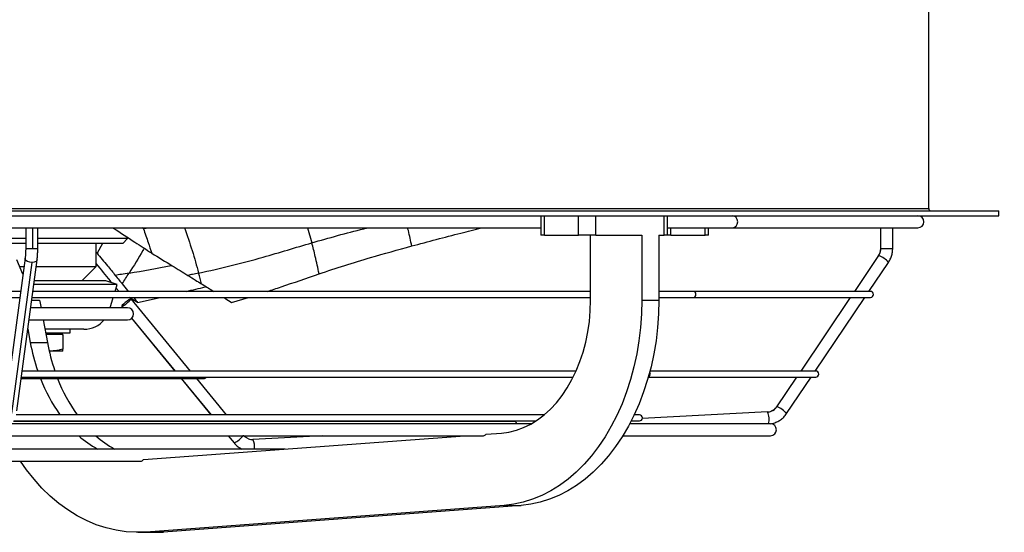
# Model space of a CAD drawing. Units: millimetres. Extents: x 5 to 414, y 3 to 291.
# Drawn here: x 273 to 289, y 110 to 119 of the extents above; entities that cross this region are included whole.
import ezdxf

# ---------------------------------------------------------------- set-up
doc = ezdxf.new("R2010")
doc.units = ezdxf.units.MM
doc.layers.add('GEOMETRY', color=7, linetype='Continuous')
doc.styles.add('SLDTEXTSTYLE0', font='TXT', dxfattribs={"width": 0.605})
doc.dimstyles.new('SLDDIMSTYLE3', dxfattribs={"dimtxt": 5.136637, "dimasz": 3.5, "dimexe": 0, "dimexo": 0.0625, "dimgap": 1.284159, "dimtad": 1, "dimdec": 0, "dimlfac": 25, "dimrnd": 1e-09, "dimzin": 12, "dimdsep": 46, "dimtxsty": 'SLDTEXTSTYLE0', "dimsah": 1, "dimcen": 0.09, "dimadec": 0, "dimazin": 3, "dimtol": 1, "dimtp": 2, "dimtm": 2, "dimtfac": 1, "dimtdec": 0, "dimtmove": 0, "dimatfit": 0, "dimfxl": 0, "dimfrac": 2, "dimtolj": 1, "dimarcsym": 0})

# ---------------------------------------------------------------- blocks, each defined once
blk = doc.blocks.new('_D_7')
at = {"layer": 'GEOMETRY'}
for p, q in [((340.045, 151.281), (340.045, 161.159)), ((50.512, 151.281), (341.045, 151.281)), ((340.045, 151.281), (340.045, 121.801)), ((50.354, 121.801), (341.045, 121.801)), ((340.045, 121.801), (340.045, 111.923))]:
    blk.add_line(p, q, dxfattribs=at)
for points in [[(340.045, 151.281), (340.835, 156.417), (339.254, 156.417)], [(340.045, 121.801), (339.254, 116.665), (340.835, 116.665)]]:
    blk.add_solid(points, dxfattribs=at)
at = {"layer": 'GEOMETRY', "char_height": 5.2917, "attachment_point": 1, "rotation": 90, "style": 'SLDTEXTSTYLE0'}
for s, insert in [('±2', (333.223, 139.53)), ('737', (333.223, 125.786))]:
    blk.add_mtext(s, dxfattribs=dict(at, insert=insert))

msp = doc.modelspace()

# ---------------------------------------------------------------- linework, layer by layer
at = {"color": 7, "linetype": 'Continuous', "lineweight": 25}
for p, q in [((288.125, 115.561), (288.125, 119.481)), ((250.245, 115.521), (289.285, 115.521)), ((250.245, 115.441), (289.285, 115.441)), ((281.706, 115.441), (281.706, 115.121)), ((281.764, 115.121), (281.764, 115.441)), ((282.33, 115.121), (282.33, 115.441)), ((282.613, 115.121), (282.613, 115.441)), ((283.744, 115.121), (283.744, 115.441)), ((283.803, 115.121), (283.803, 115.441)), ((289.285, 115.441), (289.285, 115.521)), ((257.145, 115.241), (281.706, 115.241)), ((273.178, 115.241), (273.178, 114.894)), ((273.378, 114.894), (273.378, 115.241)), ((275.126, 115.228), (275.12, 115.241)), ((283.803, 115.241), (284.881, 115.241)), ((284.481, 115.121), (284.481, 115.241)), ((284.881, 115.241), (287.945, 115.241)), ((287.329, 115.241), (287.329, 114.894)), ((287.529, 114.894), (287.529, 115.241)), ((274.865, 115.061), (274.865, 115.082)), ((281.764, 115.121), (281.706, 115.121)), ((281.764, 115.121), (282.33, 115.121)), ((282.613, 115.121), (282.33, 115.121)), ((282.528, 114.041), (282.528, 115.121)), ((282.613, 115.121), (283.376, 115.121)), ((283.376, 115.121), (283.376, 114.041)), ((283.659, 115.121), (283.744, 115.121)), ((283.659, 115.121), (283.659, 114.041)), ((283.803, 115.121), (283.744, 115.121)), ((283.857, 115.121), (283.803, 115.121)), ((283.857, 115.121), (284.423, 115.121)), ((284.481, 115.121), (284.423, 115.121)), ((273.178, 115.061), (272.895, 115.061)), ((273.178, 114.981), (272.926, 114.981)), ((274.865, 115.061), (273.378, 115.061)), ((274.785, 114.981), (273.378, 114.981)), ((274.345, 114.601), (274.345, 114.981)), ((274.452, 114.981), (274.359, 114.822)), ((274.785, 114.981), (274.865, 115.061)), ((273.169, 114.737), (272.833, 112.236)), ((274.345, 114.838), (274.359, 114.822)), ((287.294, 114.78), (286.895, 114.188)), ((272.949, 112.166), (273.284, 114.667)), ((273.133, 114.472), (273.031, 114.708)), ((273.032, 112.209), (273.367, 114.71)), ((273.08, 114.601), (273.151, 114.601)), ((273.352, 114.601), (274.345, 114.601)), ((274.105, 114.361), (274.345, 114.601)), ((274.345, 114.644), (274.345, 114.645)), ((287.137, 114.188), (287.46, 114.668)), ((274.695, 114.302), (274.503, 114.361)), ((274.503, 114.361), (274.503, 114.361)), ((274.604, 114.33), (274.575, 114.365)), ((274.66, 114.188), (274.695, 114.303)), ((273.095, 114.188), (257.001, 114.188)), ((257.001, 114.088), (273.082, 114.088)), ((273.284, 114.088), (282.528, 114.088)), ((282.528, 114.188), (273.297, 114.188)), ((274.577, 113.918), (274.629, 114.088)), ((274.723, 114.187), (274.676, 114.243)), ((275.03, 114.006), (274.89, 114.088)), ((275.03, 114.006), (275.405, 114.088)), ((276.587, 114.006), (276.864, 114.088)), ((284.23, 114.188), (283.659, 114.188)), ((283.659, 114.088), (284.23, 114.088)), ((287.162, 114.188), (284.23, 114.188)), ((284.23, 114.088), (287.162, 114.088)), ((286.828, 114.088), (286.006, 112.87)), ((286.248, 112.87), (287.069, 114.088)), ((273.277, 114.041), (273.409, 114.041)), ((273.409, 114.041), (273.432, 113.918)), ((274.768, 113.94), (274.785, 113.918)), ((275.907, 112.87), (274.922, 114.067)), ((283.376, 114.041), (283.659, 114.041)), ((274.865, 113.918), (273.261, 113.918)), ((273.234, 113.718), (274.865, 113.718)), ((273.469, 113.718), (273.538, 113.344)), ((274.93, 113.743), (275.648, 112.87)), ((273.214, 113.568), (273.255, 113.344)), ((273.509, 113.501), (273.915, 113.501)), ((273.795, 113.477), (273.513, 113.477)), ((273.795, 113.477), (273.795, 113.233)), ((273.915, 113.501), (273.915, 113.561)), ((273.255, 113.344), (273.538, 113.344)), ((273.615, 113.201), (273.567, 113.201)), ((273.615, 113.201), (273.571, 113.206)), ((273.795, 113.201), (273.615, 113.201)), ((282.289, 112.87), (273.12, 112.87)), ((286.256, 112.87), (283.512, 112.87)), ((273.104, 112.746), (276.127, 112.746)), ((273.107, 112.77), (282.242, 112.77)), ((275.75, 112.746), (276.244, 112.145)), ((276.503, 112.145), (276.009, 112.746)), ((283.485, 112.77), (286.256, 112.77)), ((285.939, 112.77), (285.608, 112.278)), ((285.774, 112.167), (286.18, 112.77)), ((281.762, 112.145), (273.021, 112.145)), ((283.336, 112.145), (283.251, 112.145)), ((285.458, 112.193), (283.384, 112.082)), ((281.551, 111.999), (272.919, 111.999)), ((281.259, 112.037), (272.976, 112.037)), ((272.982, 112.045), (281.628, 112.045)), ((273.822, 112.045), (273.83, 112.037)), ((274.105, 112.045), (274.113, 112.037)), ((276.327, 112.045), (276.334, 112.037)), ((276.593, 112.037), (276.586, 112.045)), ((285.505, 111.999), (283.177, 111.999)), ((283.202, 112.045), (283.336, 112.045)), ((280.8, 111.825), (281.054, 111.844)), ((258.777, 111.799), (280.752, 111.799)), ((275.13, 111.405), (280.446, 111.799)), ((276.53, 111.799), (276.627, 111.681)), ((278.083, 111.799), (276.939, 111.738)), ((283.062, 111.799), (285.505, 111.799)), ((277.473, 111.578), (271.357, 111.578)), ((264.449, 111.378), (275.08, 111.378)), ((281.098, 110.645), (275.175, 110.206)), ((281.381, 110.645), (275.457, 110.206)), ((281.098, 110.645), (281.381, 110.645)), ((275.034, 110.201), (275.317, 110.201)), ((275.175, 110.206), (275.457, 110.206)), ((275.457, 110.206), (275.317, 110.201))]:
    msp.add_line(p, q, dxfattribs=at)
at = {"color": 8, "linetype": 'Continuous', "lineweight": 25}
for p, q in [((251.405, 115.561), (288.125, 115.561)), ((273.298, 114.894), (273.298, 115.241)), ((275.128, 115.223), (275.106, 115.241)), ((275.126, 115.228), (275.215, 115.241)), ((277.843, 115.241), (277.915, 114.993)), ((283.857, 115.121), (283.857, 115.241)), ((284.423, 115.121), (284.423, 115.241)), ((273.298, 114.894), (273.178, 114.894)), ((273.378, 114.894), (273.298, 114.894)), ((287.296, 114.78), (287.294, 114.78)), ((287.33, 114.894), (287.329, 114.894)), ((287.529, 114.894), (287.33, 114.894)), ((274.77, 113.939), (274.787, 113.918)), ((274.931, 113.743), (275.65, 112.87)), ((275.751, 112.746), (276.246, 112.145)), ((285.61, 112.279), (285.608, 112.278)), ((276.328, 112.045), (276.335, 112.037)), ((276.531, 111.799), (276.629, 111.68)), ((276.627, 111.681), (276.629, 111.68))]:
    msp.add_line(p, q, dxfattribs=at)
at = {"color": 8, "linetype": 'Continuous', "lineweight": 25, "flags": 128}
for points in [[(284.881, 115.241), (284.912, 115.249), (284.939, 115.27), (284.957, 115.303), (284.964, 115.341), (284.957, 115.379), (284.939, 115.412), (284.912, 115.434), (284.881, 115.441), (284.881, 115.441)], [(273.284, 114.667), (273.245, 114.671), (273.21, 114.684), (273.183, 114.702), (273.17, 114.724), (273.169, 114.737)], [(273.367, 114.71), (273.365, 114.702), (273.349, 114.684), (273.32, 114.671), (273.284, 114.667)], [(284.23, 114.088), (284.246, 114.092), (284.259, 114.103), (284.268, 114.119), (284.271, 114.138), (284.268, 114.157), (284.259, 114.174), (284.246, 114.185), (284.23, 114.188), (284.23, 114.188)]]:
    msp.add_lwpolyline(points, dxfattribs=at)
at = {"color": 7, "linetype": 'Continuous', "lineweight": 25, "flags": 128}
for points in [[(274.92, 114.067), (274.907, 114.062), (274.884, 114.049), (274.856, 114.028), (274.826, 114.003), (274.798, 113.979), (274.778, 113.958), (274.768, 113.944), (274.77, 113.939)], [(274.77, 113.939), (274.783, 113.944), (274.806, 113.958), (274.834, 113.979), (274.865, 114.003), (274.892, 114.028), (274.912, 114.049), (274.922, 114.062), (274.92, 114.067)], [(281.054, 111.844), (281.177, 111.86), (281.3, 111.89), (281.42, 111.934), (281.538, 111.991), (281.652, 112.062), (281.761, 112.145), (281.866, 112.24), (281.964, 112.346), (282.057, 112.464), (282.142, 112.591), (282.221, 112.728), (282.291, 112.873), (282.352, 113.026), (282.405, 113.185), (282.449, 113.349), (282.483, 113.518), (282.508, 113.691), (282.523, 113.865), (282.528, 114.041)], [(283.376, 114.041), (283.371, 113.816), (283.355, 113.593), (283.329, 113.372), (283.293, 113.153), (283.247, 112.939), (283.19, 112.729), (283.124, 112.525), (283.049, 112.327), (282.964, 112.137), (282.871, 111.956), (282.77, 111.783), (282.661, 111.62), (282.544, 111.468), (282.421, 111.327), (282.291, 111.198), (282.155, 111.081), (282.015, 110.977), (281.869, 110.886), (281.72, 110.81), (281.568, 110.747), (281.413, 110.698), (281.256, 110.665), (281.098, 110.645)], [(283.659, 114.041), (283.654, 113.816), (283.638, 113.593), (283.612, 113.372), (283.576, 113.153), (283.529, 112.939), (283.473, 112.729), (283.407, 112.525), (283.332, 112.327), (283.247, 112.137), (283.154, 111.956), (283.053, 111.783), (282.943, 111.62), (282.827, 111.468), (282.703, 111.327), (282.574, 111.198), (282.438, 111.081), (282.297, 110.977), (282.152, 110.886), (282.003, 110.81), (281.851, 110.747), (281.696, 110.698), (281.539, 110.665), (281.381, 110.645)], [(275.175, 110.206), (275.008, 110.201), (274.841, 110.211), (274.675, 110.235), (274.51, 110.274), (274.347, 110.327), (274.187, 110.395), (274.03, 110.476), (273.877, 110.571), (273.729, 110.68), (273.585, 110.801), (273.448, 110.934), (273.316, 111.079), (273.191, 111.236), (273.09, 111.378)]]:
    msp.add_lwpolyline(points, dxfattribs=at)
at = {"color": 7, "linetype": 'Continuous', "lineweight": 25}
for centre, radius, start, end in [((288.165, 115.561), 0.04, 180, 270), ((287.945, 115.341), 0.1, 270, 90), ((287.128, 114.893), 0.203, 326.0809, 0.0437), ((287.162, 114.138), 0.05, 270, 90), ((274.865, 113.818), 0.1, 270, 90), ((274.142, 114.001), 0.44, 270, 320.0266), ((273.789, 113.501), 0.024, 180, 270), ((276.538, 113.946), 3.338, 190.3777, 198.8068), ((276.821, 113.946), 3.338, 190.3777, 198.8068), ((286.256, 112.82), 0.05, 270, 90), ((275.96, 113.72), 2.717, 201.0139, 215.432), ((276.243, 113.72), 2.717, 201.0139, 215.432), ((276.127, 112.796), 0.05, 270, 328.0289), ((283.336, 112.095), 0.05, 270, 90), ((285.448, 112.385), 0.193, 273.0696, 291.4923), ((281.259, 111.987), 0.05, 13.9702, 90), ((285.505, 111.899), 0.1, 270, 90), ((275.199, 113.076), 1.713, 228.2192, 240.9603), ((275.481, 113.076), 1.713, 228.2192, 240.9603), ((276.929, 111.93), 0.193, 251.0974, 273.0479), ((275.034, 112.706), 1.305, 274.139, 274.2388)]:
    msp.add_arc(centre, radius, start, end, dxfattribs=at)
at = {"color": 8, "linetype": 'Continuous', "lineweight": 25}
for centre, radius, start, end in [((287.16, 114.407), 0.398, 41.0314, 69.9717), ((283.466, 112.82), 0.0526, 290.9895, 38.3482), ((285.229, 112.076), 0.257, 342.617, 27.065), ((285.447, 112.389), 0.197, 291.5599, 326.1277), ((285.474, 111.906), 0.398, 41.0279, 69.9736), ((276.439, 112.072), 0.436, 295.883, 321.1146), ((276.726, 111.624), 0.242, 349.075, 27.9846)]:
    msp.add_arc(centre, radius, start, end, dxfattribs=at)
at = {"color": 7, "linetype": 'Continuous', "lineweight": 25}
for centre, major_axis, ratio, start_param, end_param in [((269.126, 113.77), (-3.908, 6.854), 0.770285, 4.493798, 4.494492), ((274.11, 114.959), (-1.405, 1.713), 0.00825, 1.748609, 1.91768), ((266.004, 117.837), (9.175, 8.564), 0.719686, 5.037486, 5.054613), ((262.756, 117.837), (12.788, -8.181), 0.553029, 0.526299, 0.543426)]:
    msp.add_ellipse(centre, major_axis=major_axis, ratio=ratio, start_param=start_param, end_param=end_param, dxfattribs=at)
for points, knots in [([(274.629, 115.235), (274.747, 115.158), (274.959, 115.021), (275.171, 114.883), (275.264, 114.822)], [0, 0, 0, 0, 0.560302, 1, 1, 1, 1]), ([(279.569, 114.94), (279.84, 115.012), (280.223, 115.114), (280.609, 115.212), (280.723, 115.241)], [0, 0, 0, 0, 0.705959, 1, 1, 1, 1]), ([(275.128, 115.223), (275.154, 115.148), (275.202, 115.014), (275.245, 114.881), (275.264, 114.822)], [0, 0, 0, 0, 0.559998, 1, 1, 1, 1]), ([(276.041, 114.491), (276.222, 114.531), (276.584, 114.611), (277.207, 114.781), (277.647, 114.913), (277.915, 114.993)], [0, 0, 0, 0, 0.280596, 0.560531, 1, 1, 1, 1]), ([(278.035, 114.48), (278.015, 114.576), (277.979, 114.747), (277.935, 114.918), (277.915, 114.993)], [0, 0, 0, 0, 0.560468, 1, 1, 1, 1]), ([(278.035, 114.48), (278.317, 114.572), (278.821, 114.735), (279.341, 114.877), (279.569, 114.94)], [0, 0, 0, 0, 0.55997, 1, 1, 1, 1]), ([(273.178, 114.894), (273.178, 114.884), (273.178, 114.854), (273.176, 114.807), (273.172, 114.765), (273.17, 114.743), (273.169, 114.737)], [0, 0, 0, 0, 0.179211, 0.521187, 0.860777, 1, 1, 1, 1]), ([(273.367, 114.71), (273.368, 114.72), (273.372, 114.75), (273.376, 114.802), (273.378, 114.855), (273.378, 114.885), (273.378, 114.894)], [0, 0, 0, 0, 0.1796718, 0.5273774, 0.8695576, 1, 1, 1, 1]), ([(274.359, 114.822), (274.416, 114.752), (274.517, 114.629), (274.618, 114.506), (274.662, 114.453)], [0, 0, 0, 0, 0.568537, 1, 1, 1, 1]), ([(275.264, 114.822), (275.377, 114.752), (275.577, 114.629), (275.777, 114.506), (275.863, 114.453)], [0, 0, 0, 0, 0.568537, 1, 1, 1, 1]), ([(287.329, 114.894), (287.328, 114.886), (287.327, 114.863), (287.318, 114.822), (287.302, 114.794), (287.294, 114.78)], [0, 0, 0, 0, 0.178737, 0.589699, 1, 1, 1, 1]), ([(287.46, 114.668), (287.467, 114.68), (287.487, 114.712), (287.511, 114.769), (287.526, 114.833), (287.528, 114.875), (287.529, 114.894)], [0, 0, 0, 0, 0.178601, 0.474939, 0.771709, 1, 1, 1, 1]), ([(274.889, 114.491), (274.846, 114.484), (274.771, 114.471), (274.695, 114.458), (274.662, 114.453)], [0, 0, 0, 0, 0.5599205, 1, 1, 1, 1]), ([(274.662, 114.453), (274.683, 114.427), (274.72, 114.381), (274.758, 114.335), (274.775, 114.315)], [0, 0, 0, 0, 0.559989, 1, 1, 1, 1]), ([(276.041, 114.491), (276.008, 114.484), (275.949, 114.471), (275.889, 114.458), (275.863, 114.453)], [0, 0, 0, 0, 0.559921, 1, 1, 1, 1]), ([(275.863, 114.453), (275.905, 114.427), (275.979, 114.381), (276.053, 114.335), (276.086, 114.315)], [0, 0, 0, 0, 0.5599896, 1, 1, 1, 1]), ([(277.179, 114.188), (277.254, 114.213), (277.542, 114.308), (277.826, 114.407), (278.035, 114.48)], [0, 0, 0, 0, 0.262985, 1, 1, 1, 1]), ([(274.689, 114.303), (274.689, 114.303), (274.689, 114.303), (274.635, 114.303), (274.535, 114.303), (274.386, 114.303), (274.193, 114.303), (273.958, 114.303), (273.68, 114.303), (273.463, 114.303), (273.329, 114.303), (273.312, 114.303)], [0, 0, 0, 0, 0.085327, 0.213339, 0.34135, 0.469361, 0.597372, 0.725383, 0.853394, 0.981406, 1, 1, 1, 1]), ([(274.498, 114.361), (274.498, 114.361), (274.498, 114.361), (274.446, 114.361), (274.35, 114.361), (274.207, 114.361), (274.022, 114.361), (273.794, 114.361), (273.561, 114.361), (273.39, 114.361), (273.32, 114.361)], [0, 0, 0, 0, 0.090781, 0.226937, 0.363092, 0.499247, 0.635403, 0.771558, 0.907713, 1, 1, 1, 1]), ([(274.775, 114.315), (274.805, 114.278), (274.84, 114.236), (274.875, 114.194), (274.879, 114.188)], [0, 0, 0, 0, 0.870561, 1, 1, 1, 1]), ([(275.836, 114.188), (275.94, 114.213), (276.05, 114.239), (276.159, 114.266), (276.164, 114.267)], [0, 0, 0, 0, 0.9553912, 1, 1, 1, 1]), ([(276.086, 114.315), (276.146, 114.278), (276.214, 114.236), (276.283, 114.194), (276.291, 114.188)], [0, 0, 0, 0, 0.870561, 1, 1, 1, 1]), ([(274.962, 114.088), (274.967, 114.082), (274.99, 114.055), (275.013, 114.027), (275.03, 114.006)], [0, 0, 0, 0, 0.223145, 1, 1, 1, 1]), ([(276.453, 114.088), (276.463, 114.082), (276.508, 114.055), (276.552, 114.027), (276.587, 114.006)], [0, 0, 0, 0, 0.223145, 1, 1, 1, 1]), ([(274.138, 113.561), (274.138, 113.561), (274.138, 113.561), (274.089, 113.561), (274, 113.561), (273.867, 113.561), (273.703, 113.561), (273.564, 113.561), (273.498, 113.561)], [0, 0, 0, 0, 0.119883, 0.298711, 0.47754, 0.656369, 0.835198, 1, 1, 1, 1]), ([(273.795, 113.233), (273.761, 113.223), (273.702, 113.205), (273.641, 113.202), (273.615, 113.201)], [0, 0, 0, 0, 0.571773, 1, 1, 1, 1]), ([(273.795, 113.201), (273.795, 113.203), (273.795, 113.207), (273.795, 113.225), (273.795, 113.233)], [0, 0, 0, 0, 0.547985, 1, 1, 1, 1]), ([(285.511, 111.998), (285.511, 111.998), (285.534, 112), (285.58, 112.014), (285.644, 112.043), (285.702, 112.083), (285.745, 112.126), (285.766, 112.156), (285.774, 112.167)], [0, 0, 0, 0, 0.001256, 0.220054, 0.439009, 0.658041, 0.877228, 1, 1, 1, 1]), ([(285.608, 112.278), (285.604, 112.273), (285.59, 112.254), (285.561, 112.226), (285.532, 112.213), (285.517, 112.206)], [0, 0, 0, 0, 0.179222, 0.594515, 1, 1, 1, 1]), ([(276.868, 111.748), (276.854, 111.754), (276.825, 111.765), (276.797, 111.789), (276.784, 111.804), (276.781, 111.808)], [0, 0, 0, 0, 0.4357418, 0.8697752, 1, 1, 1, 1]), ([(280.748, 111.8), (280.751, 111.8), (280.761, 111.797), (280.78, 111.805), (280.793, 111.818), (280.8, 111.825)], [0, 0, 0, 0, 0.13687, 0.568435, 1, 1, 1, 1]), ([(276.627, 111.681), (276.636, 111.67), (276.661, 111.642), (276.704, 111.606), (276.742, 111.587), (276.758, 111.578)], [0, 0, 0, 0, 0.253785, 0.674588, 1, 1, 1, 1]), ([(275.076, 111.38), (275.078, 111.379), (275.088, 111.376), (275.107, 111.384), (275.121, 111.398), (275.128, 111.405)], [0, 0, 0, 0, 0.111485, 0.555742, 1, 1, 1, 1])]:
    msp.add_open_spline(points, degree=3, knots=knots, dxfattribs=at)
at = {"color": 8, "linetype": 'Continuous', "lineweight": 25}
for points, knots in [([(275.806, 115.241), (275.85, 115.115), (275.938, 114.865), (276.007, 114.615), (276.041, 114.491)], [0, 0, 0, 0, 0.503126, 1, 1, 1, 1]), ([(277.915, 114.993), (278.199, 115.073), (278.504, 115.16), (278.816, 115.236), (278.837, 115.241)], [0, 0, 0, 0, 0.932624, 1, 1, 1, 1]), ([(279.569, 114.94), (279.552, 115.025), (279.53, 115.125), (279.504, 115.226), (279.5, 115.241)], [0, 0, 0, 0, 0.844486, 1, 1, 1, 1]), ([(275.142, 114.902), (275.134, 114.889), (275.056, 114.752), (274.968, 114.615), (274.889, 114.491)], [0, 0, 0, 0, 0.092725, 1, 1, 1, 1]), ([(274.889, 114.491), (275.121, 114.529), (275.357, 114.569), (275.593, 114.616), (275.596, 114.617)], [0, 0, 0, 0, 0.984406, 1, 1, 1, 1])]:
    msp.add_open_spline(points, degree=3, knots=knots, dxfattribs=at)

# ---------------------------------------------------------------- dimensions: what is measured, and where the dimension line sits
at = {"layer": 'GEOMETRY'}
dim = msp.add_linear_dim(base=(340.045, 121.801), p1=(49.512, 151.281), p2=(49.354, 121.801), angle=90, dimstyle='SLDDIMSTYLE3', dxfattribs=at)
dim.commit()
dim.dimension.update_dxf_attribs({"geometry": '_D_7', "text_midpoint": (340.045, 136.541), "dimtype": 160})

doc.saveas('drawing.dxf')
